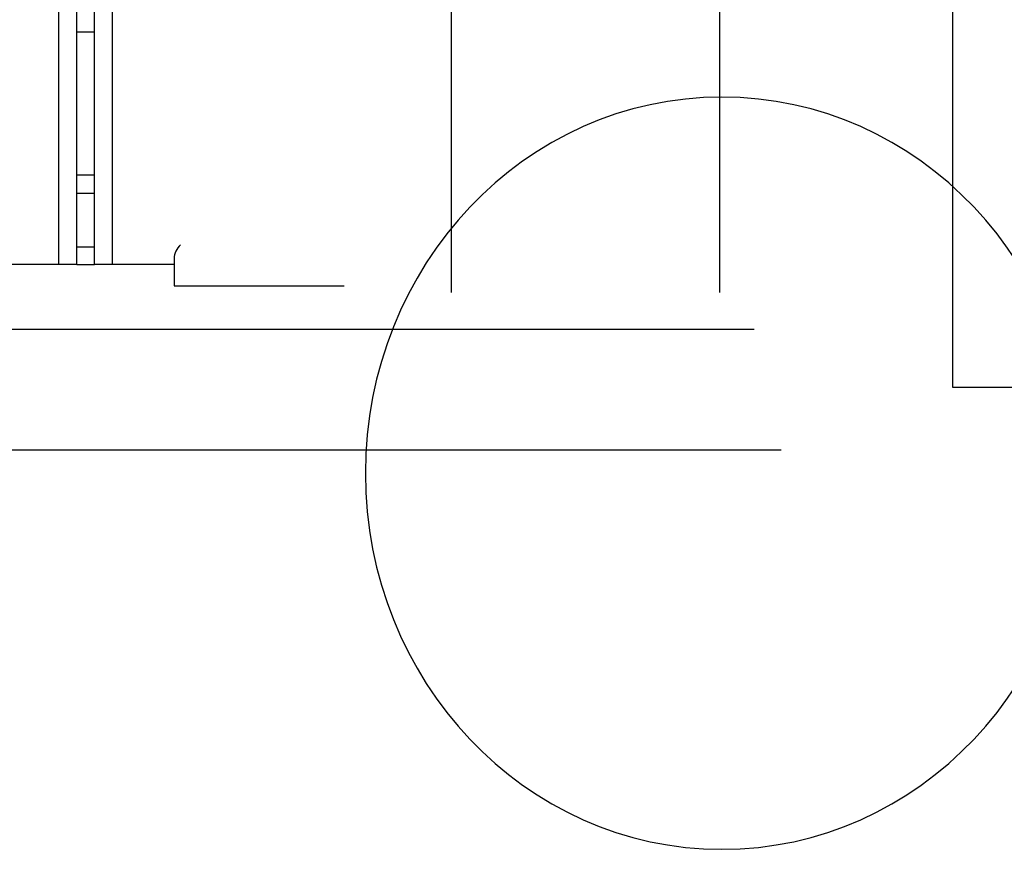
# Model space of a CAD drawing. Units: millimetres. Extents: x -6070 to 5549, y -3372 to 8934.
# Drawn here: x -896 to -621, y 1918 to 2150 of the extents above; entities that cross this region are included whole.
import ezdxf

# ---------------------------------------------------------------- set-up
doc = ezdxf.new("R2010")
doc.units = ezdxf.units.MM
doc.layers.add('Toestel 2D', color=7, linetype='Continuous', lineweight=20)

# ---------------------------------------------------------------- blocks, each defined once
blk = doc.blocks.new('BG-8176-RB')
at = {"layer": 'Toestel 2D', "lineweight": 25}
blk.add_lwpolyline([(-635.04, 2046.95), (-606.55, 2046.95), (-606.55, 2990.86), (-635.04, 2990.86), (-635.04, 2046.95)], close=True, dxfattribs=at)
for points in [[(-884.94, 2081.26), (-884.94, 2081.26), (-884.94, 3081.26), (-884.94, 3081.26)], [(-879.94, 2081.26), (-879.94, 2081.26), (-879.94, 3081.26), (-879.94, 3081.26)], [(-874.94, 2081.26), (-874.94, 2081.26), (-874.94, 3081.26), (-874.94, 3081.26)], [(-869.94, 2081.26), (-869.94, 2081.26), (-869.94, 3081.26), (-869.94, 3081.26)], [(-775.15, 2073.43), (-775.15, 2073.43), (-775.15, 3073.43), (-775.15, 3073.43)], [(-700.15, 2073.43), (-700.15, 2073.43), (-700.15, 3073.43), (-700.15, 3073.43)], [(-874.94, 2146.26), (-874.94, 2146.26), (-879.94, 2146.26), (-879.94, 2146.26)], [(-874.94, 2106.26), (-874.94, 2106.26), (-879.94, 2106.26), (-879.94, 2106.26)], [(-879.94, 2101.26), (-879.94, 2101.26), (-874.94, 2101.26), (-874.94, 2101.26)], [(-879.94, 2086.26), (-879.94, 2086.26), (-874.94, 2086.26), (-874.94, 2086.26)], [(-850.9, 2086.75), (-852.03, 2085.8), (-852.69, 2084.4), (-852.69, 2082.93)], [(-852.69, 2082.93), (-852.69, 2082.93), (-852.69, 2075.26), (-852.69, 2075.26)], [(-884.94, 2081.26), (-884.94, 2081.26), (-974.94, 2081.26), (-974.94, 2081.26)], [(-879.94, 2081.26), (-879.94, 2081.26), (-884.94, 2081.26), (-884.94, 2081.26)], [(-879.94, 2081.26), (-879.94, 2081.26), (-874.94, 2081.26), (-874.94, 2081.26)], [(-869.94, 2081.26), (-869.94, 2081.26), (-874.94, 2081.26), (-874.94, 2081.26)], [(-852.69, 2081.26), (-852.69, 2081.26), (-869.94, 2081.26), (-869.94, 2081.26)], [(-852.69, 2075.26), (-852.69, 2075.26), (-805.17, 2075.26), (-805.17, 2075.26)], [(-690.55, 2063.11), (-690.55, 2063.11), (-1602.94, 2063.11), (-1602.94, 2063.11)], [(-1602.94, 2029.41), (-1602.94, 2029.41), (-683.01, 2029.41), (-683.01, 2029.41)]]:
    blk.add_open_spline(points, degree=3, dxfattribs=at)
blk.add_open_spline([(-699.53, 2128.11), (-644.48, 2128.11), (-599.84, 2081), (-599.84, 2022.89), (-599.84, 2022.89), (-599.84, 1964.78), (-644.48, 1917.66), (-699.53, 1917.66), (-699.53, 1917.66), (-754.59, 1917.66), (-799.22, 1964.78), (-799.22, 2022.89), (-799.22, 2022.89), (-799.22, 2081), (-754.59, 2128.11), (-699.53, 2128.11)], degree=3, knots=[0, 0, 0, 0, 0.2, 0.2, 0.2, 0.2, 0.4, 0.4, 0.4, 0.4, 0.6, 0.6, 0.6, 0.6, 1, 1, 1, 1], dxfattribs=at)

msp = doc.modelspace()

# ---------------------------------------------------------------- block references
msp.add_blockref('BG-8176-RB', (0, 0))

doc.saveas('drawing.dxf')
